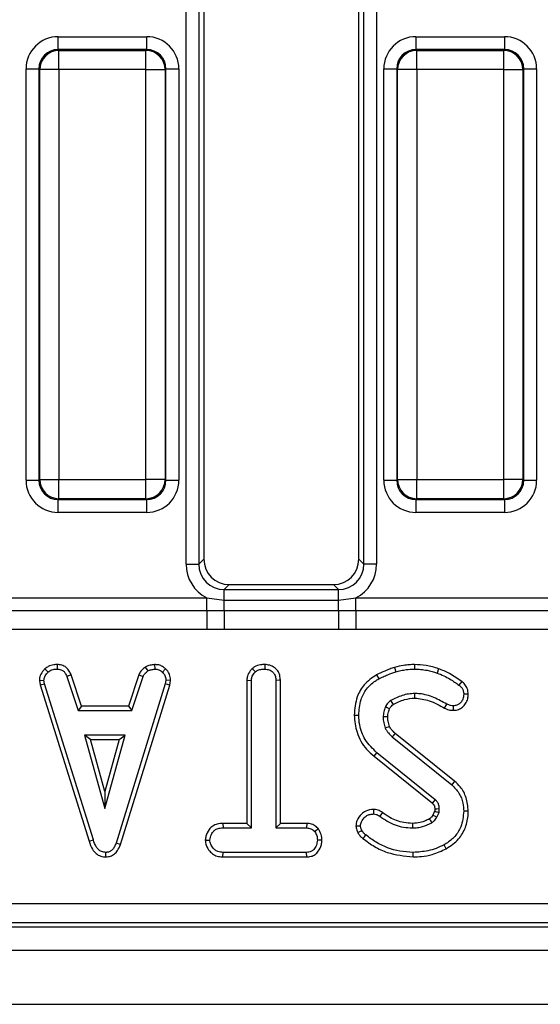
# Model space of a CAD drawing. Units: millimetres. Extents: x -168 to 664, y -32 to 370.
# Drawn here: x 261 to 271, y 147 to 166 of the extents above; entities that cross this region are included whole.
import ezdxf

# ---------------------------------------------------------------- set-up
doc = ezdxf.new("R2010")
doc.units = ezdxf.units.MM

msp = doc.modelspace()

# ---------------------------------------------------------------- linework, layer by layer
at = {"color": 7, "linetype": 'Continuous', "lineweight": 25}
for p, q in [((264.535559, 155.955336), (264.535559, 175.734245)), ((264.78176, 175.734245), (264.78176, 155.955336)), ((267.973397, 155.955336), (267.973397, 175.82216)), ((268.219599, 175.82216), (268.219599, 155.955336)), ((264.877579, 175.628464), (264.877579, 156.051154)), ((267.877579, 156.051154), (267.877579, 175.707588)), ((262.058618, 165.913784), (262.058618, 166.162833)), ((262.058618, 166.162833), (263.77154, 166.162833)), ((263.77154, 165.913784), (263.77154, 166.162833)), ((268.983618, 166.162833), (268.983618, 165.913784)), ((268.983618, 166.162833), (270.69654, 166.162833)), ((270.69654, 166.162833), (270.69654, 165.913784)), ((262.058618, 165.913784), (262.074319, 165.898082)), ((263.77154, 165.913784), (262.058618, 165.913784)), ((262.074319, 165.524509), (262.074319, 165.898082)), ((262.074319, 165.898082), (263.755838, 165.898082)), ((263.755838, 165.898082), (263.77154, 165.913784)), ((263.755838, 165.524509), (263.755838, 165.898082)), ((268.983618, 165.913784), (268.999319, 165.898082)), ((270.69654, 165.913784), (268.983618, 165.913784)), ((268.999319, 165.524509), (268.999319, 165.898082)), ((268.999319, 165.898082), (270.680838, 165.898082)), ((270.680838, 165.898082), (270.69654, 165.913784)), ((270.680838, 165.524509), (270.680838, 165.898082)), ((261.435996, 165.540211), (261.685045, 165.540211)), ((261.435996, 157.577289), (261.435996, 165.540211)), ((261.700746, 165.524509), (261.685045, 165.540211)), ((261.685045, 165.540211), (261.685045, 157.577289)), ((262.074319, 165.524509), (261.700746, 165.524509)), ((261.700746, 157.592991), (261.700746, 165.524509)), ((263.755838, 165.524509), (262.074319, 165.524509)), ((262.074319, 165.524509), (262.074319, 157.592991)), ((263.755838, 165.524509), (264.129411, 165.524509)), ((263.755838, 157.592991), (263.755838, 165.524509)), ((264.145113, 165.540211), (264.129411, 165.524509)), ((264.129411, 165.524509), (264.129411, 157.592991)), ((264.145113, 157.577289), (264.145113, 165.540211)), ((264.145113, 165.540211), (264.394161, 165.540211)), ((264.394161, 165.540211), (264.394161, 157.577289)), ((268.360996, 165.540211), (268.610045, 165.540211)), ((268.360996, 157.577289), (268.360996, 165.540211)), ((268.625746, 165.524509), (268.610045, 165.540211)), ((268.610045, 165.540211), (268.610045, 157.577289)), ((268.999319, 165.524509), (268.625746, 165.524509)), ((268.625746, 157.592991), (268.625746, 165.524509)), ((270.680838, 165.524509), (268.999319, 165.524509)), ((268.999319, 165.524509), (268.999319, 157.592991)), ((270.680838, 165.524509), (271.054411, 165.524509)), ((270.680838, 157.592991), (270.680838, 165.524509)), ((271.070113, 165.540211), (271.054411, 165.524509)), ((271.054411, 165.524509), (271.054411, 157.592991)), ((271.070113, 157.577289), (271.070113, 165.540211)), ((271.070113, 165.540211), (271.319161, 165.540211)), ((271.319161, 165.540211), (271.319161, 157.577289)), ((261.435996, 157.577289), (261.685045, 157.577289)), ((261.685045, 157.577289), (261.700746, 157.592991)), ((261.700746, 157.592991), (262.074319, 157.592991)), ((262.074319, 157.592991), (263.755838, 157.592991)), ((262.074319, 157.219418), (262.074319, 157.592991)), ((264.129411, 157.592991), (263.755838, 157.592991)), ((263.755838, 157.219418), (263.755838, 157.592991)), ((264.129411, 157.592991), (264.145113, 157.577289)), ((264.145113, 157.577289), (264.394161, 157.577289)), ((268.360996, 157.577289), (268.610045, 157.577289)), ((268.610045, 157.577289), (268.625746, 157.592991)), ((268.625746, 157.592991), (268.999319, 157.592991)), ((268.999319, 157.592991), (270.680838, 157.592991)), ((268.999319, 157.219418), (268.999319, 157.592991)), ((271.054411, 157.592991), (270.680838, 157.592991)), ((270.680838, 157.219418), (270.680838, 157.592991)), ((271.054411, 157.592991), (271.070113, 157.577289)), ((271.070113, 157.577289), (271.319161, 157.577289)), ((262.074319, 157.219418), (262.058618, 157.203716)), ((262.058618, 157.203716), (263.77154, 157.203716)), ((262.058618, 156.954667), (262.058618, 157.203716)), ((263.755838, 157.219418), (262.074319, 157.219418)), ((263.77154, 157.203716), (263.755838, 157.219418)), ((263.77154, 156.954667), (263.77154, 157.203716)), ((268.999319, 157.219418), (268.983618, 157.203716)), ((268.983618, 157.203716), (270.69654, 157.203716)), ((268.983618, 157.203716), (268.983618, 156.954667)), ((270.680838, 157.219418), (268.999319, 157.219418)), ((270.69654, 157.203716), (270.680838, 157.219418)), ((270.69654, 157.203716), (270.69654, 156.954667)), ((263.77154, 156.954667), (262.058618, 156.954667)), ((270.69654, 156.954667), (268.983618, 156.954667)), ((264.535559, 155.955336), (264.78176, 155.955336)), ((264.78176, 155.955336), (264.877579, 156.051154)), ((267.877579, 156.051154), (267.973397, 155.955336)), ((268.219599, 155.955336), (267.973397, 155.955336)), ((265.369983, 155.55875), (265.274164, 155.462932)), ((265.369983, 155.55875), (267.385175, 155.55875)), ((267.480993, 155.462932), (267.385175, 155.55875)), ((265.274164, 155.258029), (265.274164, 155.462932)), ((265.274164, 155.462932), (267.480993, 155.462932)), ((267.480993, 155.258029), (267.480993, 155.462932)), ((260.895931, 155.298116), (264.934226, 155.298116)), ((264.934226, 155.298116), (265.274164, 155.258029)), ((264.934226, 155.053167), (264.934226, 155.298116)), ((265.274164, 155.053834), (265.274164, 155.258029)), ((265.274164, 155.258029), (267.480993, 155.258029)), ((267.480993, 155.258029), (267.820931, 155.298116)), ((267.480993, 155.053834), (267.480993, 155.258029)), ((267.820931, 155.053167), (267.820931, 155.298116)), ((267.820931, 155.298116), (271.859226, 155.298116)), ((260.895931, 155.053167), (264.934226, 155.053167)), ((264.934226, 155.053167), (265.274164, 155.053834)), ((264.934226, 155.053167), (264.934226, 154.685744)), ((265.274164, 155.053834), (265.274164, 154.685593)), ((265.274164, 155.053834), (267.480993, 155.053834)), ((267.480993, 155.053834), (267.820931, 155.053167)), ((267.480993, 155.053834), (267.480993, 154.685593)), ((267.820931, 155.053167), (271.859226, 155.053167)), ((267.820931, 155.053167), (267.820931, 154.685744)), ((264.934226, 154.685744), (260.895931, 154.685744)), ((267.480993, 154.685593), (265.274164, 154.685593)), ((267.820931, 154.685744), (267.480993, 154.685593)), ((271.859226, 154.685744), (267.820931, 154.685744)), ((262.040141, 154.010207), (262.038359, 153.921913)), ((263.924559, 154.01034), (263.928773, 153.921913)), ((266.058973, 154.010161), (266.058334, 153.921913)), ((268.953972, 154.010102), (268.95352, 153.921913)), ((261.801961, 153.927177), (261.861734, 153.862053)), ((262.31037, 153.812633), (262.228288, 153.780022)), ((262.510091, 153.206023), (262.31037, 153.812633)), ((263.618362, 153.813464), (263.418591, 153.206023)), ((263.618362, 153.813464), (263.700416, 153.780761)), ((263.744037, 153.959154), (263.793533, 153.885701)), ((264.137866, 153.924674), (264.077316, 153.860575)), ((265.81504, 153.932922), (265.875057, 153.867965)), ((268.219576, 153.809825), (268.262536, 153.732724)), ((268.566196, 153.955529), (268.5914, 153.870921)), ((269.420091, 153.928298), (269.39102, 153.845055)), ((261.693931, 153.698859), (261.782658, 153.704642)), ((261.693931, 153.698859), (261.710393, 153.615633)), ((261.710393, 153.615633), (261.795961, 153.637391)), ((261.710393, 153.615633), (262.655254, 150.590153)), ((261.795961, 153.637391), (261.782658, 153.704642)), ((262.73969, 150.615537), (261.795961, 153.637391)), ((262.228288, 153.780022), (262.446299, 153.117859)), ((264.131265, 153.634435), (263.178668, 150.554937)), ((263.262256, 150.526822), (264.217094, 153.613564)), ((263.482405, 153.117859), (263.700416, 153.780761)), ((264.143828, 153.704642), (264.131265, 153.634435)), ((264.217094, 153.613564), (264.131265, 153.634435)), ((264.232418, 153.699199), (264.143828, 153.704642)), ((264.217094, 153.613564), (264.232418, 153.699199)), ((265.710035, 153.706216), (265.798199, 153.703903)), ((265.710035, 153.706216), (265.710035, 150.935753)), ((265.798199, 150.847589), (265.798199, 153.703903)), ((266.359335, 153.70504), (266.271172, 153.703903)), ((266.271172, 153.703903), (266.271172, 150.847589)), ((266.359335, 150.935753), (266.359335, 153.70504)), ((269.868527, 153.681608), (269.815957, 153.610786)), ((269.996633, 153.435631), (269.908334, 153.434899)), ((269.538364, 153.16497), (269.578731, 153.243493)), ((262.510091, 153.206023), (262.446299, 153.117859)), ((262.446299, 153.117859), (263.482405, 153.117859)), ((263.418591, 153.206023), (262.510091, 153.206023)), ((263.418591, 153.206023), (263.482405, 153.117859)), ((269.711325, 153.124158), (269.710277, 153.212454)), ((267.786346, 153.027253), (267.87455, 153.027699)), ((269.732206, 151.751583), (268.582438, 152.676412)), ((262.565281, 152.644886), (262.961396, 151.225968)), ((263.357511, 152.644886), (262.565281, 152.644886)), ((262.681428, 152.556723), (262.565281, 152.644886)), ((262.681428, 152.556723), (263.241364, 152.556723)), ((262.961396, 151.553852), (262.681428, 152.556723)), ((262.961396, 151.225968), (263.357511, 152.644886)), ((263.241364, 152.556723), (262.961396, 151.553852)), ((263.241364, 152.556723), (263.357511, 152.644886)), ((268.524149, 152.610153), (269.676282, 151.683421)), ((268.171544, 152.234233), (268.227063, 152.30272)), ((269.357764, 151.391508), (268.227063, 152.30272)), ((268.171544, 152.234233), (269.300826, 151.324165)), ((269.732206, 151.751583), (269.676282, 151.683421)), ((262.961396, 151.553852), (262.961396, 151.225968)), ((268.161081, 151.205605), (268.160551, 151.117332)), ((268.335283, 151.144694), (268.283968, 151.07299)), ((269.344798, 151.17119), (269.311885, 151.097723)), ((269.388803, 151.053776), (269.430188, 151.146153)), ((269.996527, 151.174697), (269.908334, 151.174975)), ((265.248306, 150.935753), (265.249846, 150.847589)), ((265.710035, 150.935753), (265.248306, 150.935753)), ((265.249846, 150.847589), (265.798199, 150.847589)), ((265.710035, 150.935753), (265.798199, 150.847589)), ((266.359335, 150.935753), (266.271172, 150.847589)), ((266.271172, 150.847589), (266.866822, 150.847589)), ((266.86905, 150.935753), (266.359335, 150.935753)), ((266.86905, 150.935753), (266.866822, 150.847589)), ((267.095901, 150.831185), (267.026451, 150.775904)), ((267.820645, 150.890579), (267.909284, 150.891191)), ((262.655254, 150.590153), (262.73969, 150.615537)), ((264.905728, 150.610955), (264.994145, 150.611103)), ((267.163446, 150.610557), (267.075226, 150.611103)), ((262.983961, 150.286338), (262.983566, 150.374616)), ((263.262256, 150.526822), (263.178668, 150.554937)), ((265.248562, 150.286453), (265.250585, 150.374616)), ((266.866083, 150.374616), (265.250585, 150.374616)), ((266.868432, 150.286453), (266.866083, 150.374616)), ((268.929095, 150.286419), (268.929132, 150.374616)), ((269.570304, 150.445147), (269.527739, 150.52242)), ((265.248562, 150.286453), (266.868432, 150.286453)), ((197.402297, 149.386735), (286.500069, 149.386735)), ((197.325676, 148.93375), (286.579481, 148.93375)), ((286.500069, 149.013162), (197.402297, 149.013162)), ((37.452579, 148.48375), (287.202579, 148.48375)), ((37.452579, 147.43375), (287.202579, 147.43375))]:
    msp.add_line(p, q, dxfattribs=at)
at = {"color": 7, "linetype": 'Continuous', "lineweight": 25, "flags": 128}
for points in [[(268.962208, 153.360732), (268.961708, 153.394701), (268.96091, 153.448941)], [(268.472667, 153.153233), (268.460005, 153.159095), (268.426305, 153.174691), (268.392604, 153.190283)], [(268.435752, 152.996948), (268.408976, 152.996644), (268.378249, 152.996285), (268.347523, 152.995921)], [(268.471551, 152.812264), (268.445128, 152.800838), (268.417757, 152.789004), (268.390386, 152.777171)], [(268.582438, 152.676412), (268.563458, 152.654842), (268.543803, 152.632498), (268.524149, 152.610153)], [(269.347202, 151.218796), (269.355281, 151.219048), (269.38907, 151.220099), (269.435361, 151.221533)], [(269.243634, 151.023504), (269.260053, 150.996703), (269.289774, 150.948096)], [(269.311885, 151.097723), (269.33922, 151.082083), (269.388803, 151.053776)], [(267.858699, 150.758971), (267.897449, 150.777701), (267.938106, 150.797336)], [(268.915612, 150.93579), (268.915676, 150.910282), (268.915753, 150.878936), (268.91583, 150.847589)], [(267.957412, 150.642974), (267.984417, 150.676471), (268.012747, 150.711609)]]:
    msp.add_lwpolyline(points, dxfattribs=at)
at = {"color": 7, "linetype": 'Continuous', "lineweight": 25}
for centre, radius, start, end in [((262.077662, 165.521167), 0.376931, 90.5081258, 179.4918742), ((263.752495, 165.521167), 0.376931, 0.5081258, 89.4918742), ((269.002662, 165.521167), 0.376931, 90.5081258, 179.4918742), ((270.677495, 165.521167), 0.376931, 0.5081258, 89.4918742), ((262.077662, 157.596333), 0.376931, 180.5081258, 269.4918742), ((263.752495, 157.596333), 0.376931, 270.5081258, 359.4918742), ((269.002662, 157.596333), 0.376931, 180.5081258, 269.4918742), ((270.677495, 157.596333), 0.376931, 270.5081258, 359.4918742), ((318.897455, 183.039988), 58.515559, 210.53197959, 210.61842462), ((219.755342, 193.272214), 64.918363, 319.74683322, 319.82466632)]:
    msp.add_arc(centre, radius, start, end, dxfattribs=at)
for centre, major_axis, ratio, start_param, end_param in [((262.063383, 165.535445), (-0.445312, 0.445312), 0.992432509, 5.501585242, 7.064785372), ((263.766774, 165.535445), (0.445312, 0.445312), 0.992432509, 5.501585242, 7.064785372), ((268.988383, 165.535445), (-0.445312, 0.445312), 0.992432509, 5.501585242, 7.064785372), ((270.691774, 165.535445), (0.445312, 0.445312), 0.992432509, 5.501585242, 7.064785372), ((262.063383, 165.535445), (0.269873, -0.269873), 0.982556043, 2.359992588, 3.923192719), ((263.766774, 165.535445), (0.269873, 0.269873), 0.982556043, 5.501585242, 7.064785372), ((268.988383, 165.535445), (0.269873, -0.269873), 0.982556043, 2.359992588, 3.923192719), ((270.691774, 165.535445), (0.269873, 0.269873), 0.982556043, 5.501585242, 7.064785372), ((262.063383, 157.582055), (-0.445312, -0.445312), 0.992432509, 5.501585242, 7.064785372), ((262.063383, 157.582055), (0.269873, 0.269873), 0.982556043, 2.359992588, 3.923192719), ((263.766774, 157.582055), (0.269873, -0.269873), 0.982556043, 5.501585242, 7.064785372), ((263.766774, 157.582055), (0.445312, -0.445312), 0.992432509, 5.501585242, 7.064785372), ((268.988383, 157.582055), (-0.445312, -0.445312), 0.992432509, 5.501585242, 7.064785372), ((268.988383, 157.582055), (0.269873, 0.269873), 0.982556043, 2.359992588, 3.923192719), ((270.691774, 157.582055), (0.269873, -0.269873), 0.982556043, 5.501585242, 7.064785372), ((270.691774, 157.582055), (0.445312, -0.445312), 0.992432509, 5.501585242, 7.064785372), ((265.297128, 155.9783), (-0.54657, -0.54657), 0.970287525, 5.512866274, 6.586972239), ((265.297128, 155.9783), (0.375046, 0.375046), 0.942693877, 2.371273621, 3.911911686), ((265.385292, 156.066463), (-0.36438, -0.36438), 0.970287525, 5.512866274, 7.05350434), ((267.369865, 156.066463), (0.36438, -0.36438), 0.970287525, 5.512866274, 7.05350434), ((267.458029, 155.9783), (0.375046, -0.375046), 0.942693877, 5.512866274, 7.05350434), ((267.458029, 155.9783), (0.54657, -0.54657), 0.970287525, 5.979398375, 7.05350434)]:
    msp.add_ellipse(centre, major_axis=major_axis, ratio=ratio, start_param=start_param, end_param=end_param, dxfattribs=at)
for points, knots in [([(265.274164, 154.685593), (265.265018, 154.685593), (265.151706, 154.685598), (265.038393, 154.685674), (264.934226, 154.685744)], [0, 0, 0, 0, 0.080714663, 1, 1, 1, 1]), ([(262.040141, 154.010207), (262.017328, 154.009295), (261.957457, 154.006903), (261.872608, 153.981738), (261.822533, 153.943065), (261.801961, 153.927177)], [0, 0, 0, 0, 0.266165265, 0.698513, 1, 1, 1, 1]), ([(262.31037, 153.812633), (262.299212, 153.836199), (262.274013, 153.88942), (262.21598, 153.960811), (262.129321, 154.001691), (262.069362, 154.007417), (262.040141, 154.010207)], [0, 0, 0, 0, 0.219319232, 0.495306809, 0.754034906, 1, 1, 1, 1]), ([(263.924559, 154.01034), (263.908716, 154.008103), (263.86549, 154.001997), (263.802913, 153.98997), (263.761156, 153.968114), (263.744037, 153.959154)], [0, 0, 0, 0, 0.254477416, 0.694358836, 1, 1, 1, 1]), ([(264.137866, 153.924674), (264.118932, 153.941007), (264.079392, 153.975117), (264.004846, 154.005591), (263.951114, 154.008769), (263.924559, 154.01034)], [0, 0, 0, 0, 0.317270454, 0.662594895, 1, 1, 1, 1]), ([(266.058973, 154.010161), (266.030445, 154.008974), (265.961522, 154.006107), (265.875074, 153.980358), (265.829118, 153.944046), (265.81504, 153.932922)], [0, 0, 0, 0, 0.32880062, 0.794385811, 1, 1, 1, 1]), ([(266.359335, 153.70504), (266.357074, 153.7379), (266.352649, 153.802192), (266.311478, 153.891469), (266.242338, 153.957213), (266.155693, 154.001444), (266.091746, 154.007207), (266.058973, 154.010161)], [0, 0, 0, 0, 0.205626394, 0.402317651, 0.600165015, 0.795083865, 1, 1, 1, 1]), ([(268.953972, 154.010102), (268.919342, 154.009334), (268.849239, 154.007779), (268.719163, 153.991321), (268.625403, 153.969382), (268.566196, 153.955529)], [0, 0, 0, 0, 0.264582073, 0.535598895, 1, 1, 1, 1]), ([(269.420091, 153.928298), (269.381113, 153.941198), (269.302217, 153.96731), (269.146993, 154.001625), (269.029434, 154.006788), (268.953972, 154.010102)], [0, 0, 0, 0, 0.259065884, 0.524390901, 1, 1, 1, 1]), ([(261.801961, 153.927177), (261.786188, 153.910265), (261.744664, 153.86574), (261.700894, 153.787574), (261.695922, 153.724232), (261.693931, 153.698859)], [0, 0, 0, 0, 0.268539911, 0.706988104, 1, 1, 1, 1]), ([(261.782658, 153.704642), (261.786148, 153.728508), (261.794024, 153.782371), (261.832718, 153.831295), (261.857463, 153.857526), (261.861734, 153.862053)], [0, 0, 0, 0, 0.396997754, 0.895935423, 1, 1, 1, 1]), ([(261.861734, 153.862053), (261.886222, 153.879439), (261.935311, 153.914292), (262.000535, 153.920511), (262.034261, 153.921761), (262.038359, 153.921913)], [0, 0, 0, 0, 0.466511894, 0.935162353, 1, 1, 1, 1]), ([(262.038359, 153.921913), (262.061472, 153.919678), (262.101401, 153.915815), (262.154571, 153.891923), (262.196944, 153.845613), (262.216287, 153.805136), (262.228288, 153.780022)], [0, 0, 0, 0, 0.273150124, 0.471886328, 0.672328599, 1, 1, 1, 1]), ([(263.744037, 153.959154), (263.73302, 153.950068), (263.70354, 153.925755), (263.655069, 153.881694), (263.630995, 153.836945), (263.618362, 153.813464)], [0, 0, 0, 0, 0.220957296, 0.591214556, 1, 1, 1, 1]), ([(263.700416, 153.780761), (263.712139, 153.800461), (263.730132, 153.830698), (263.765407, 153.862347), (263.784143, 153.877905), (263.793533, 153.885701)], [0, 0, 0, 0, 0.48254901, 0.740672463, 1, 1, 1, 1]), ([(263.793533, 153.885701), (263.814684, 153.894815), (263.846876, 153.908685), (263.893201, 153.916846), (263.916905, 153.920223), (263.928773, 153.921913)], [0, 0, 0, 0, 0.488909822, 0.744104238, 1, 1, 1, 1]), ([(263.928773, 153.921913), (263.954427, 153.919686), (264.006008, 153.915206), (264.052982, 153.88294), (264.074581, 153.863089), (264.077316, 153.860575)], [0, 0, 0, 0, 0.463556448, 0.932056919, 1, 1, 1, 1]), ([(264.077316, 153.860575), (264.09549, 153.840746), (264.131993, 153.800919), (264.141917, 153.741125), (264.143567, 153.709624), (264.143828, 153.704642)], [0, 0, 0, 0, 0.454952963, 0.913782943, 1, 1, 1, 1]), ([(264.232418, 153.699199), (264.23176, 153.713319), (264.229562, 153.760468), (264.210058, 153.840267), (264.166574, 153.89682), (264.140399, 153.922216), (264.137866, 153.924674)], [0, 0, 0, 0, 0.168956989, 0.564194755, 0.9578166, 1, 1, 1, 1]), ([(265.81504, 153.932922), (265.80184, 153.918616), (265.761705, 153.875119), (265.718147, 153.798013), (265.712329, 153.732172), (265.710035, 153.706216)], [0, 0, 0, 0, 0.228921369, 0.696029743, 1, 1, 1, 1]), ([(265.798199, 153.703903), (265.80027, 153.724997), (265.805168, 153.774876), (265.839285, 153.829226), (265.866869, 153.859098), (265.875057, 153.867965)], [0, 0, 0, 0, 0.340075218, 0.804116293, 1, 1, 1, 1]), ([(265.875057, 153.867965), (265.890308, 153.879256), (265.927782, 153.906999), (265.993695, 153.919231), (266.039652, 153.921138), (266.058334, 153.921913)], [0, 0, 0, 0, 0.289431383, 0.711146496, 1, 1, 1, 1]), ([(266.058334, 153.921913), (266.086571, 153.918953), (266.143364, 153.912997), (266.210147, 153.870585), (266.254651, 153.810152), (266.27003, 153.753279), (266.270906, 153.715422), (266.271172, 153.703903)], [0, 0, 0, 0, 0.247234852, 0.497261925, 0.66695516, 0.8986538, 1, 1, 1, 1]), ([(268.219576, 153.809825), (268.133727, 153.751957), (267.973179, 153.643736), (267.817013, 153.35984), (267.797563, 153.148901), (267.786346, 153.027253)], [0, 0, 0, 0, 0.3272677467, 0.6120332699, 1, 1, 1, 1]), ([(268.566196, 153.955529), (268.535679, 153.944675), (268.473804, 153.922669), (268.357647, 153.875253), (268.273572, 153.835412), (268.219576, 153.809825)], [0, 0, 0, 0, 0.25825972, 0.523631307, 1, 1, 1, 1]), ([(268.262536, 153.732724), (268.29127, 153.746855), (268.348739, 153.775118), (268.458335, 153.821576), (268.539879, 153.851815), (268.5914, 153.870921)], [0, 0, 0, 0, 0.269086883, 0.538191263, 1, 1, 1, 1]), ([(268.5914, 153.870921), (268.624767, 153.878935), (268.691518, 153.894966), (268.81203, 153.916446), (268.899955, 153.919844), (268.95352, 153.921913)], [0, 0, 0, 0, 0.280881667, 0.561903618, 1, 1, 1, 1]), ([(268.95352, 153.921913), (268.994621, 153.92062), (269.076873, 153.918031), (269.224771, 153.89794), (269.327551, 153.865245), (269.39102, 153.845055)], [0, 0, 0, 0, 0.276420431, 0.553178133, 1, 1, 1, 1]), ([(269.39102, 153.845055), (269.434943, 153.829128), (269.5229, 153.797235), (269.664548, 153.716601), (269.759415, 153.650301), (269.815957, 153.610786)], [0, 0, 0, 0, 0.287234885, 0.575190483, 1, 1, 1, 1]), ([(269.868527, 153.681608), (269.830218, 153.70806), (269.752708, 153.761579), (269.609263, 153.856159), (269.492318, 153.900755), (269.420091, 153.928298)], [0, 0, 0, 0, 0.272039516, 0.550403803, 1, 1, 1, 1]), ([(267.87455, 153.027699), (267.883435, 153.130412), (267.898912, 153.309344), (268.014681, 153.543387), (268.151748, 153.664336), (268.239541, 153.71853), (268.262536, 153.732724)], [0, 0, 0, 0, 0.363526185, 0.633285402, 0.903948337, 1, 1, 1, 1]), ([(269.815957, 153.610786), (269.830662, 153.599147), (269.86023, 153.575746), (269.893203, 153.526408), (269.905802, 153.47692), (269.907687, 153.445642), (269.908334, 153.434899)], [0, 0, 0, 0, 0.271116755, 0.545122668, 0.84376649, 1, 1, 1, 1]), ([(269.996633, 153.435631), (269.993032, 153.472894), (269.986399, 153.541537), (269.935715, 153.626804), (269.889988, 153.664103), (269.868527, 153.681608)], [0, 0, 0, 0, 0.386546947, 0.712084077, 1, 1, 1, 1]), ([(268.96091, 153.448941), (268.91984, 153.446757), (268.83759, 153.442385), (268.677721, 153.404167), (268.568037, 153.349319), (268.495327, 153.312961)], [0, 0, 0, 0, 0.251610893, 0.503897255, 1, 1, 1, 1]), ([(269.578731, 153.243493), (269.4967, 153.288916), (269.332065, 153.380078), (269.117722, 153.444332), (268.99207, 153.448025), (268.96091, 153.448941)], [0, 0, 0, 0, 0.427529789, 0.858036891, 1, 1, 1, 1]), ([(269.908334, 153.434899), (269.904973, 153.402618), (269.898967, 153.34494), (269.855651, 153.277235), (269.804202, 153.231262), (269.752105, 153.215086), (269.720493, 153.213097), (269.710277, 153.212454)], [0, 0, 0, 0, 0.290637348, 0.51930819, 0.712032256, 0.906937694, 1, 1, 1, 1]), ([(269.711325, 153.124158), (269.744409, 153.127256), (269.807426, 153.133157), (269.887857, 153.183364), (269.950226, 153.254638), (269.989907, 153.342096), (269.994526, 153.406337), (269.996633, 153.435631)], [0, 0, 0, 0, 0.2102374737, 0.4004530101, 0.589367502, 0.8127512515, 1, 1, 1, 1]), ([(268.495327, 153.312961), (268.475334, 153.297695), (268.44383, 153.273639), (268.412453, 153.229137), (268.399258, 153.20331), (268.392604, 153.190283)], [0, 0, 0, 0, 0.462607829, 0.728952058, 1, 1, 1, 1]), ([(268.472667, 153.153233), (268.477265, 153.162329), (268.486953, 153.181491), (268.507779, 153.21103), (268.527625, 153.228559), (268.539965, 153.23677), (268.540235, 153.23695)], [0, 0, 0, 0, 0.280722617, 0.591425411, 0.991040048, 1, 1, 1, 1]), ([(268.540235, 153.23695), (268.575296, 153.255142), (268.646867, 153.292276), (268.786078, 153.345476), (268.894766, 153.35489), (268.962208, 153.360732)], [0, 0, 0, 0, 0.267090628, 0.545218834, 1, 1, 1, 1]), ([(268.962208, 153.360732), (269.056162, 153.350082), (269.206232, 153.333071), (269.393786, 153.246639), (269.490428, 153.192048), (269.538364, 153.16497)], [0, 0, 0, 0, 0.457647954, 0.730981623, 1, 1, 1, 1]), ([(269.710277, 153.212454), (269.691654, 153.213183), (269.659703, 153.214434), (269.615627, 153.226818), (269.59112, 153.237894), (269.578731, 153.243493)], [0, 0, 0, 0, 0.408568079, 0.700995863, 1, 1, 1, 1]), ([(268.392604, 153.190283), (268.386077, 153.174495), (268.373019, 153.142904), (268.354914, 153.078279), (268.350453, 153.028566), (268.347523, 152.995921)], [0, 0, 0, 0, 0.255416502, 0.511063123, 1, 1, 1, 1]), ([(268.435752, 152.996948), (268.43655, 153.012894), (268.438204, 153.045948), (268.45168, 153.098399), (268.465228, 153.133797), (268.472667, 153.153233)], [0, 0, 0, 0, 0.295918961, 0.613407055, 1, 1, 1, 1]), ([(269.538364, 153.16497), (269.556418, 153.156837), (269.58961, 153.141882), (269.64785, 153.126861), (269.687895, 153.125156), (269.711325, 153.124158)], [0, 0, 0, 0, 0.331006376, 0.608573654, 1, 1, 1, 1]), ([(267.786346, 153.027253), (267.798502, 152.916429), (267.824491, 152.679487), (267.977305, 152.403298), (268.122132, 152.277241), (268.171544, 152.234233)], [0, 0, 0, 0, 0.366654696, 0.7839117148, 1, 1, 1, 1]), ([(268.227063, 152.30272), (268.145304, 152.382771), (267.989976, 152.534854), (267.890082, 152.803215), (267.878796, 152.966327), (267.87455, 153.027699)], [0, 0, 0, 0, 0.409395444, 0.777779965, 1, 1, 1, 1]), ([(268.347523, 152.995921), (268.348483, 152.977166), (268.350404, 152.939635), (268.359881, 152.865331), (268.37822, 152.812332), (268.390386, 152.777171)], [0, 0, 0, 0, 0.25159823, 0.503484054, 1, 1, 1, 1]), ([(268.471551, 152.812264), (268.466203, 152.827902), (268.454768, 152.861336), (268.4392, 152.922665), (268.437039, 152.969231), (268.435752, 152.996948)], [0, 0, 0, 0, 0.2623717159, 0.560966251, 1, 1, 1, 1]), ([(268.390386, 152.777171), (268.398848, 152.761237), (268.415787, 152.72934), (268.459705, 152.672238), (268.498433, 152.634927), (268.524149, 152.610153)], [0, 0, 0, 0, 0.251159305, 0.502768003, 1, 1, 1, 1]), ([(268.582438, 152.676412), (268.570444, 152.688038), (268.545522, 152.712198), (268.504784, 152.754903), (268.483631, 152.791413), (268.471551, 152.812264)], [0, 0, 0, 0, 0.2846106075, 0.5914408775, 1, 1, 1, 1]), ([(269.996527, 151.174697), (269.987621, 151.262151), (269.970647, 151.428827), (269.866588, 151.628678), (269.770089, 151.716935), (269.732206, 151.751583)], [0, 0, 0, 0, 0.40139388, 0.764997422, 1, 1, 1, 1]), ([(269.676282, 151.683421), (269.726289, 151.633123), (269.826223, 151.532607), (269.895678, 151.347192), (269.90458, 151.226061), (269.908334, 151.174975)], [0, 0, 0, 0, 0.366765399, 0.732939288, 1, 1, 1, 1]), ([(269.300826, 151.324165), (269.306381, 151.319215), (269.314967, 151.311565), (269.325756, 151.300277), (269.33319, 151.28891), (269.339248, 151.275292), (269.343873, 151.257822), (269.345928, 151.238844), (269.346794, 151.225211), (269.347202, 151.218796)], [0, 0, 0, 0, 0.186040089, 0.2875217262, 0.3891850266, 0.5238860949, 0.6583945444, 0.8392664027, 1, 1, 1, 1]), ([(269.435361, 151.221533), (269.434398, 151.237728), (269.432108, 151.276228), (269.413394, 151.335253), (269.380276, 151.371687), (269.360894, 151.388752), (269.357764, 151.391508)], [0, 0, 0, 0, 0.251880496, 0.598775156, 0.935196924, 1, 1, 1, 1]), ([(268.161081, 151.205605), (268.109007, 151.200291), (268.022271, 151.191439), (267.910833, 151.107054), (267.838707, 151.007197), (267.825695, 150.923188), (267.820645, 150.890579)], [0, 0, 0, 0, 0.30164357, 0.50241958, 0.806856884, 1, 1, 1, 1]), ([(268.335283, 151.144694), (268.321255, 151.154248), (268.281202, 151.181525), (268.220426, 151.202275), (268.175033, 151.204822), (268.161081, 151.205605)], [0, 0, 0, 0, 0.271849361, 0.776205645, 1, 1, 1, 1]), ([(268.915612, 150.93579), (268.860482, 150.938699), (268.707879, 150.94675), (268.506609, 151.022464), (268.381281, 151.111878), (268.335283, 151.144694)], [0, 0, 0, 0, 0.2636232232, 0.7297332652, 1, 1, 1, 1]), ([(269.347202, 151.218796), (269.347198, 151.213331), (269.347189, 151.201545), (269.346723, 151.185623), (269.345342, 151.175272), (269.344798, 151.17119)], [0, 0, 0, 0, 0.3436979661, 0.7412162482, 1, 1, 1, 1]), ([(269.344798, 151.17119), (269.35046, 151.16955), (269.367542, 151.164601), (269.396002, 151.156248), (269.418793, 151.149518), (269.430188, 151.146153)], [0, 0, 0, 0, 0.198641427, 0.599320685, 1, 1, 1, 1]), ([(269.430188, 151.146153), (269.43116, 151.152399), (269.433104, 151.164892), (269.435468, 151.190029), (269.435404, 151.208945), (269.435361, 151.221533)], [0, 0, 0, 0, 0.25056726, 0.501264739, 1, 1, 1, 1]), ([(269.908334, 151.174975), (269.897445, 151.070307), (269.878971, 150.892733), (269.745023, 150.674914), (269.616623, 150.575366), (269.541193, 150.530435), (269.527739, 150.52242)], [0, 0, 0, 0, 0.393393736, 0.667413217, 0.940676534, 1, 1, 1, 1]), ([(269.570304, 150.445147), (269.656453, 150.501983), (269.81592, 150.607191), (269.951616, 150.854771), (269.993251, 151.046268), (269.995984, 151.153428), (269.996527, 151.174697)], [0, 0, 0, 0, 0.3442438762, 0.6372143623, 0.9279934347, 1, 1, 1, 1]), ([(267.909284, 150.891191), (267.914179, 150.9159), (267.92726, 150.981942), (267.985352, 151.05775), (268.062159, 151.104476), (268.118394, 151.11563), (268.151141, 151.116952), (268.160551, 151.117332)], [0, 0, 0, 0, 0.203236215, 0.543221001, 0.733876516, 0.923523503, 1, 1, 1, 1]), ([(268.160551, 151.117332), (268.177853, 151.115994), (268.216932, 151.112973), (268.257222, 151.091574), (268.27948, 151.076108), (268.283968, 151.07299)], [0, 0, 0, 0, 0.388136381, 0.876637442, 1, 1, 1, 1]), ([(268.283968, 151.07299), (268.378505, 151.010162), (268.520499, 150.915795), (268.742684, 150.856475), (268.857508, 150.850582), (268.91583, 150.847589)], [0, 0, 0, 0, 0.495013072, 0.743505543, 1, 1, 1, 1]), ([(269.243634, 151.023504), (269.216168, 151.009567), (269.159233, 150.980674), (269.049687, 150.945292), (268.96611, 150.939369), (268.915612, 150.93579)], [0, 0, 0, 0, 0.2694664293, 0.5585982956, 1, 1, 1, 1]), ([(268.91583, 150.847589), (268.948805, 150.848755), (269.014836, 150.851089), (269.143013, 150.878955), (269.231391, 150.920591), (269.289774, 150.948096)], [0, 0, 0, 0, 0.252928958, 0.506480522, 1, 1, 1, 1]), ([(269.311885, 151.097723), (269.302379, 151.084521), (269.287188, 151.063421), (269.264042, 151.038561), (269.249917, 151.02814), (269.243634, 151.023504)], [0, 0, 0, 0, 0.481343318, 0.769298679, 1, 1, 1, 1]), ([(269.289774, 150.948096), (269.304415, 150.959133), (269.331132, 150.979273), (269.362428, 151.016741), (269.379984, 151.041392), (269.388803, 151.053776)], [0, 0, 0, 0, 0.376293423, 0.686679091, 1, 1, 1, 1]), ([(265.248306, 150.935753), (265.210694, 150.933644), (265.141029, 150.929738), (265.044891, 150.889001), (264.965693, 150.807973), (264.916573, 150.710382), (264.908566, 150.636974), (264.905728, 150.610955)], [0, 0, 0, 0, 0.213974661, 0.396333411, 0.579919056, 0.851109508, 1, 1, 1, 1]), ([(264.994145, 150.611103), (265.001934, 150.649012), (265.015009, 150.712648), (265.061991, 150.785704), (265.121994, 150.828683), (265.186323, 150.845435), (265.231205, 150.846957), (265.249846, 150.847589)], [0, 0, 0, 0, 0.296648909, 0.497958392, 0.653263672, 0.85598666, 1, 1, 1, 1]), ([(266.866822, 150.847589), (266.894602, 150.845041), (266.950522, 150.83991), (267.000287, 150.80204), (267.023175, 150.779176), (267.026451, 150.775904)], [0, 0, 0, 0, 0.458261964, 0.922464071, 1, 1, 1, 1]), ([(267.095901, 150.831185), (267.08659, 150.840593), (267.054512, 150.873005), (266.988553, 150.917899), (266.916328, 150.933545), (266.876488, 150.935405), (266.86905, 150.935753)], [0, 0, 0, 0, 0.154829846, 0.533433537, 0.912891345, 1, 1, 1, 1]), ([(267.026451, 150.775904), (267.039723, 150.751301), (267.060113, 150.713506), (267.073612, 150.656581), (267.074684, 150.626378), (267.075226, 150.611103)], [0, 0, 0, 0, 0.479636005, 0.736830622, 1, 1, 1, 1]), ([(267.163446, 150.610557), (267.160858, 150.647098), (267.155297, 150.725638), (267.116597, 150.794409), (267.095901, 150.831185)], [0, 0, 0, 0, 0.465247894, 1, 1, 1, 1]), ([(267.820645, 150.890579), (267.822153, 150.876196), (267.825114, 150.847945), (267.83656, 150.803052), (267.850766, 150.774766), (267.858699, 150.758971)], [0, 0, 0, 0, 0.314119703, 0.616992781, 1, 1, 1, 1]), ([(267.858699, 150.758971), (267.87083, 150.73756), (267.88958, 150.704467), (267.926283, 150.66832), (267.947016, 150.651438), (267.957412, 150.642974)], [0, 0, 0, 0, 0.477506685, 0.738032256, 1, 1, 1, 1]), ([(267.938106, 150.797336), (267.930652, 150.811746), (267.919332, 150.833632), (267.912041, 150.865999), (267.910208, 150.882754), (267.909284, 150.891191)], [0, 0, 0, 0, 0.489038769, 0.742709365, 1, 1, 1, 1]), ([(268.012747, 150.711609), (268.003114, 150.719461), (267.983684, 150.735297), (267.956334, 150.76263), (267.944261, 150.785616), (267.938106, 150.797336)], [0, 0, 0, 0, 0.325220651, 0.655942184, 1, 1, 1, 1]), ([(262.655254, 150.590153), (262.673569, 150.536002), (262.703293, 150.448115), (262.786941, 150.348967), (262.880106, 150.295571), (262.950152, 150.287915), (262.983919, 150.28634), (262.983961, 150.286338)], [0, 0, 0, 0, 0.351396676, 0.570316674, 0.790185857, 0.999740684, 1, 1, 1, 1]), ([(262.983566, 150.374616), (262.954756, 150.377386), (262.902216, 150.382438), (262.837063, 150.425206), (262.777631, 150.50086), (262.754935, 150.569458), (262.73969, 150.615537)], [0, 0, 0, 0, 0.23085242, 0.420997547, 0.611074451, 1, 1, 1, 1]), ([(264.905728, 150.610955), (264.909894, 150.576951), (264.919358, 150.49972), (264.981495, 150.403963), (265.0629, 150.32803), (265.15561, 150.292065), (265.218879, 150.288245), (265.248562, 150.286453)], [0, 0, 0, 0, 0.195208548, 0.443364966, 0.636188938, 0.829317147, 1, 1, 1, 1]), ([(265.250585, 150.374616), (265.21624, 150.377101), (265.158193, 150.381302), (265.079162, 150.426507), (265.03026, 150.490984), (264.998598, 150.556167), (264.995342, 150.59634), (264.994145, 150.611103)], [0, 0, 0, 0, 0.264598033, 0.447207911, 0.688116392, 0.885389909, 1, 1, 1, 1]), ([(267.075226, 150.611103), (267.070832, 150.578029), (267.062047, 150.511915), (267.018475, 150.435416), (266.962321, 150.392568), (266.912982, 150.377028), (266.880479, 150.375357), (266.866083, 150.374616)], [0, 0, 0, 0, 0.28361152, 0.566929865, 0.722451044, 0.877069536, 1, 1, 1, 1]), ([(266.868432, 150.286453), (266.896769, 150.288592), (266.953761, 150.292895), (267.033659, 150.330019), (267.106648, 150.406843), (267.154931, 150.504647), (267.161098, 150.581361), (267.163446, 150.610557)], [0, 0, 0, 0, 0.174315981, 0.350597851, 0.527488106, 0.820170045, 1, 1, 1, 1]), ([(267.957412, 150.642974), (268.030796, 150.58834), (268.176347, 150.47998), (268.498775, 150.331424), (268.758996, 150.304209), (268.929095, 150.286419)], [0, 0, 0, 0, 0.260453446, 0.516580908, 1, 1, 1, 1]), ([(268.929132, 150.374616), (268.842648, 150.379819), (268.5939, 150.394782), (268.274419, 150.515978), (268.078537, 150.662423), (268.012747, 150.711609)], [0, 0, 0, 0, 0.261434368, 0.751938743, 1, 1, 1, 1]), ([(263.178668, 150.554937), (263.169541, 150.530697), (263.151207, 150.482), (263.10975, 150.423445), (263.057274, 150.386389), (263.014394, 150.376204), (262.989755, 150.374935), (262.983566, 150.374616)], [0, 0, 0, 0, 0.272037126, 0.546502415, 0.740297134, 0.934765685, 1, 1, 1, 1]), ([(262.983961, 150.286338), (263.014396, 150.289213), (263.073709, 150.294815), (263.150939, 150.34102), (263.219207, 150.417588), (263.246015, 150.485612), (263.262256, 150.526822)], [0, 0, 0, 0, 0.230102635, 0.4484442415, 0.6658642111, 1, 1, 1, 1]), ([(268.929095, 150.286419), (268.983614, 150.288074), (269.106786, 150.291816), (269.327102, 150.332995), (269.480004, 150.403505), (269.570304, 150.445147)], [0, 0, 0, 0, 0.24535552, 0.554323606, 1, 1, 1, 1]), ([(269.527739, 150.52242), (269.477647, 150.497486), (269.377345, 150.447559), (269.1767, 150.389154), (269.02486, 150.380237), (268.929132, 150.374616)], [0, 0, 0, 0, 0.269366338, 0.53936941, 1, 1, 1, 1])]:
    msp.add_open_spline(points, degree=3, knots=knots, dxfattribs=at)

doc.saveas('drawing.dxf')
